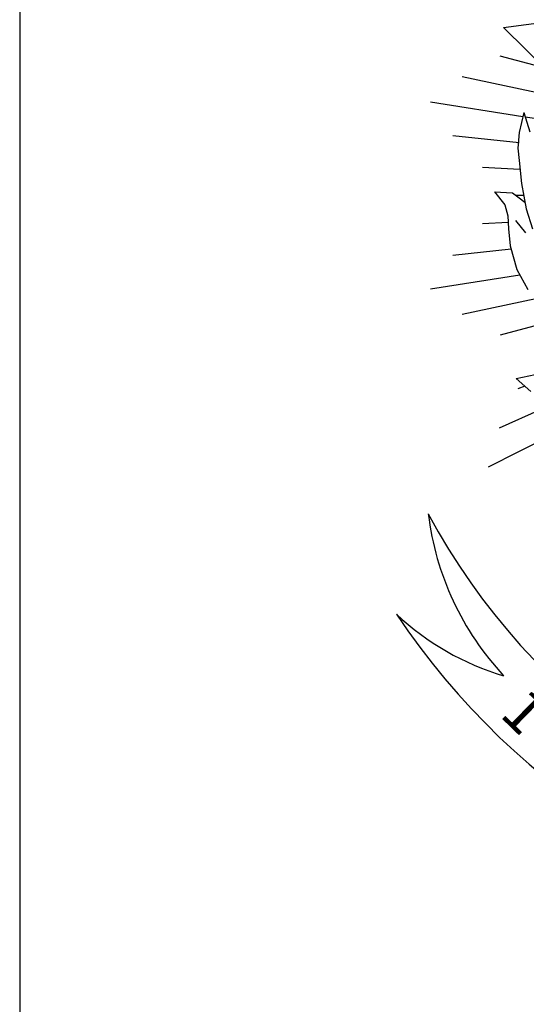
# Model space of a CAD drawing. Units: millimetres. Extents: x 1823.2 to 1835.8, y 1248.2 to 1257.2.
# Drawn here: x 1832 to 1832.3, y 1253.5 to 1253.9 of the extents above; entities that cross this region are included whole.
import ezdxf

# ---------------------------------------------------------------- set-up
doc = ezdxf.new("R2010")
doc.units = ezdxf.units.MM
doc.linetypes.add('CONTINU', pattern=[0])
doc.styles.get("Standard").update_dxf_attribs({"font": 'ARIAL.TTF'})

msp = doc.modelspace()

# ---------------------------------------------------------------- linework, layer by layer
at = {"color": 5, "linetype": 'CONTINU'}
msp.add_line((1832.041848820495, 1254.194058791249), (1832.041848820495, 1248.434058791256), dxfattribs=at)
at = {"color": 103}
for p, q in [((1832.256694967481, 1253.904245567337), (1832.407788954854, 1253.924159417902)), ((1832.369097357556, 1253.792673607968), (1832.256694967481, 1253.904245567337)), ((1832.274801238858, 1253.886273065391), (1832.255303714121, 1253.891497411398)), ((1832.275977300525, 1253.874268500343), (1832.238433345202, 1253.882248714399)), ((1832.265319722129, 1253.864524617294), (1832.22427994904, 1253.871024678785)), ((1832.265769263244, 1253.866433587772), (1832.263675308521, 1253.857541636377)), ((1832.265769263244, 1253.866433587772), (1832.268386708103, 1253.857803165824)), ((1832.275509804645, 1253.862910666777), (1832.266400114823, 1253.864353499902)), ((1832.263675308521, 1253.857541636377), (1832.263151818385, 1253.850480381152)), ((1832.263741986989, 1253.85287894836), (1832.234272210938, 1253.855976346634)), ((1832.263151818385, 1253.850480381152), (1832.263675308521, 1253.844988292647)), ((1832.263675308521, 1253.844988292647), (1832.26472228297, 1253.834788700658)), ((1832.264074818611, 1253.841096277981), (1832.247458880682, 1253.841967082388)), ((1832.252682033122, 1253.831127308322), (1832.257393438529, 1253.825373690371)), ((1832.252682033122, 1253.831127308322), (1832.260796115681, 1253.830604252748)), ((1832.260796115681, 1253.830604252748), (1832.263675308521, 1253.828512027134)), ((1832.26472228297, 1253.834788700658), (1832.266816243518, 1253.823542994203)), ((1832.265723253516, 1253.82941294468), (1832.262435520933, 1253.82941294468)), ((1832.263675308521, 1253.828512027134), (1832.266250307961, 1253.826582375796)), ((1832.257393438529, 1253.825373690371), (1832.258702160959, 1253.82040466076)), ((1832.266816243518, 1253.823542994203), (1832.269695430533, 1253.814651042808)), ((1832.258836342803, 1253.817455074496), (1832.247458880682, 1253.816858806972)), ((1832.258702160959, 1253.82040466076), (1832.258963903114, 1253.814651042808)), ((1832.262104838111, 1253.818312435145), (1832.266554495536, 1253.812820346641)), ((1832.258963903114, 1253.814651042808), (1832.259749135407, 1253.807066732008)), ((1832.260160924785, 1253.805570556196), (1832.234272210938, 1253.802849542725)), ((1832.259749135407, 1253.807066732008), (1832.262628328248, 1253.796605610573)), ((1832.262628328248, 1253.796605610573), (1832.26760147581, 1253.787713659179)), ((1832.264031249298, 1253.794097198018), (1832.22427994904, 1253.787801210575)), ((1832.271157971553, 1253.783533009021), (1832.238433345202, 1253.776577174962)), ((1832.282962547267, 1253.774739639967), (1832.255303714121, 1253.767328477961)), ((1832.262376633831, 1253.748066213918), (1832.270752458546, 1253.749896910086)), ((1832.262376633831, 1253.748066213918), (1832.268920245979, 1253.742312599285)), ((1832.266240383969, 1253.744668926789), (1832.263062597924, 1253.743449089016)), ((1832.273332768303, 1253.734279448891), (1832.254850430467, 1253.726050581915)), ((1832.278947435954, 1253.72340176124), (1832.249997415049, 1253.708650988825))]:
    msp.add_line(p, q, dxfattribs=at)
for centre, radius, start, end in [((1832.487006098275, 1253.82941294468), 0.2992499999996371, 208.2235525326132, 262.6568870742985), ((1832.350647990216, 1253.703361738674), 0.1282499999998445, 186.9272084606641, 222.973477590056), ((1832.487006098275, 1253.82941294468), 0.3343999999995946, 213.8130561242274, 262.594837427762), ((1832.290560830215, 1253.729792021053), 0.118749999999856, 226.7314087784271, 253.4886227999859)]:
    msp.add_arc(centre, radius, start, end, dxfattribs=at)

# ---------------------------------------------------------------- texts
msp.add_text('1', height=0.01899999999997696, rotation=315.8364610395273, dxfattribs=at).set_placement((1832.254533583623, 1253.59830760511))

doc.saveas('drawing.dxf')
